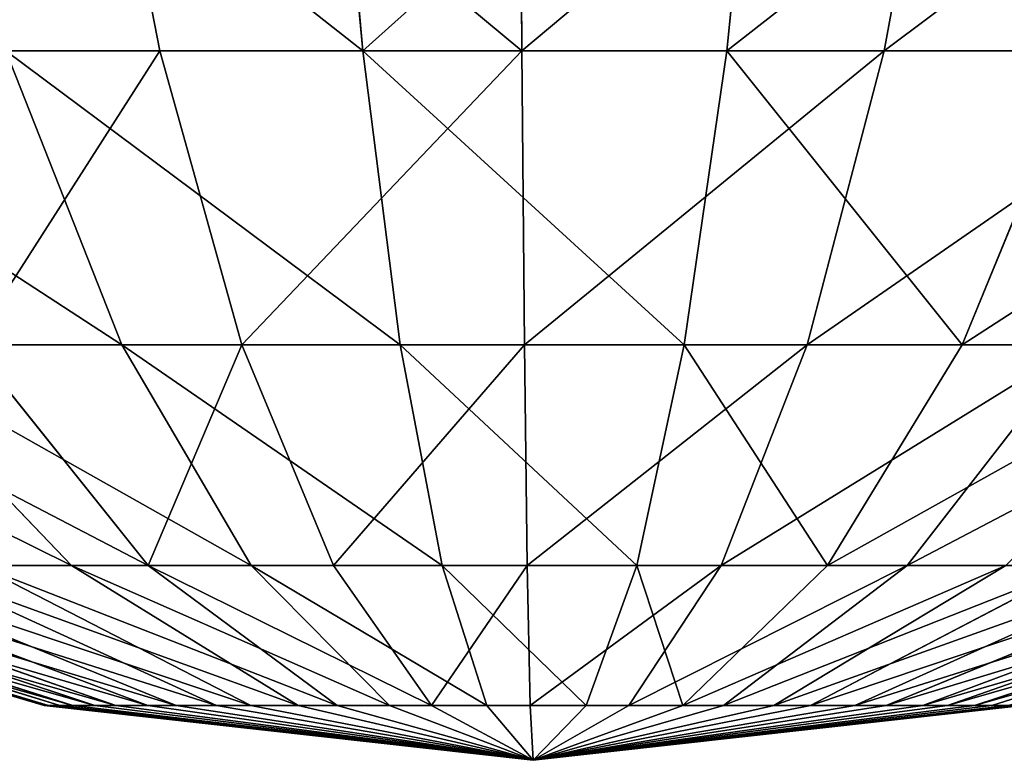
# Model space of a CAD drawing. Units: centimetres. Extents: x -231 to 229, y -161 to 160.
# Drawn here: x 32 to 33, y -11 to -11 of the extents above; entities that cross this region are included whole.
import ezdxf

# ---------------------------------------------------------------- set-up
doc = ezdxf.new("R2010")
doc.units = ezdxf.units.CM
doc.header["$LTSCALE"] = 2.54

# ---------------------------------------------------------------- blocks, each defined once
blk = doc.blocks.new('3DGeom~1546_Defintion')
at = {"color": 0}
for p, q in [((-374.37, 374.41, -872.39), (-444.68, 563.83, -1036.24)), ((-374.37, 374.41, -872.39), (-444.68, 563.83, -1036.24)), ((-191.1, 374.41, -929.89), (-226.99, 563.83, -1104.54)), ((-191.1, 374.41, -929.89), (-226.99, 563.83, -1104.54)), ((96.04, 374.41, 944.46), (114.08, 563.83, 1121.84)), ((96.04, 374.41, 944.46), (114.08, 563.83, 1121.84)), ((284.19, 374.41, 905.79), (337.57, 563.83, 1075.91)), ((284.19, 374.41, 905.79), (337.57, 563.83, 1075.91)), ((460.71, 374.41, 830.04), (547.24, 563.83, 985.93)), ((460.71, 374.41, 830.04), (547.24, 563.83, 985.93)), ((-374.37, 374.41, -872.39), (-542.32, 374.41, -779.17)), ((-374.37, 374.41, -872.39), (-542.32, 374.41, -779.17)), ((-423.09, 219.14, -607.87), (-542.32, 374.41, -779.17)), ((-423.09, 219.14, -607.87), (-542.32, 374.41, -779.17)), ((-292.07, 219.14, -680.6), (-374.37, 374.41, -872.39)), ((-191.1, 374.41, -929.89), (-374.37, 374.41, -872.39)), ((-191.1, 374.41, -929.89), (-374.37, 374.41, -872.39)), ((-292.07, 219.14, -680.6), (-374.37, 374.41, -872.39)), ((-191.1, 374.41, -929.89), (-149.09, 219.14, -725.46)), ((-191.1, 374.41, -929.89), (-149.09, 219.14, -725.46)), ((-191.1, 374.41, -929.89), (0, 374.41, -949.33)), ((-191.1, 374.41, -929.89), (0, 374.41, -949.33)), ((-96.04, 374.41, 944.46), (96.04, 374.41, 944.46)), ((-96.04, 374.41, 944.46), (96.04, 374.41, 944.46)), ((0, 374.41, -949.33), (0, 219.14, -740.62)), ((0, 374.41, -949.33), (0, 219.14, -740.62)), ((74.93, 219.14, 736.82), (96.04, 374.41, 944.46)), ((74.93, 219.14, 736.82), (96.04, 374.41, 944.46)), ((96.04, 374.41, 944.46), (284.19, 374.41, 905.79)), ((96.04, 374.41, 944.46), (284.19, 374.41, 905.79)), ((221.71, 219.14, 706.66), (284.19, 374.41, 905.79)), ((221.71, 219.14, 706.66), (284.19, 374.41, 905.79)), ((284.19, 374.41, 905.79), (460.71, 374.41, 830.04)), ((284.19, 374.41, 905.79), (460.71, 374.41, 830.04)), ((359.42, 219.14, 647.56), (460.71, 374.41, 830.04)), ((359.42, 219.14, 647.56), (460.71, 374.41, 830.04)), ((460.71, 374.41, 830.04), (618.36, 374.41, 720.31)), ((460.71, 374.41, 830.04), (618.36, 374.41, 720.31)), ((-423.09, 219.14, -607.87), (-536.8, 219.14, -510.26)), ((-423.09, 219.14, -607.87), (-536.8, 219.14, -510.26)), ((-368.16, 102.8, -349.96), (-536.8, 219.14, -510.26)), ((-368.16, 102.8, -349.96), (-536.8, 219.14, -510.26)), ((-290.18, 102.8, -416.91), (-423.09, 219.14, -607.87)), ((-292.07, 219.14, -680.6), (-423.09, 219.14, -607.87)), ((-292.07, 219.14, -680.6), (-423.09, 219.14, -607.87)), ((-290.18, 102.8, -416.91), (-423.09, 219.14, -607.87)), ((-292.07, 219.14, -680.6), (-200.31, 102.8, -466.79)), ((-292.07, 219.14, -680.6), (-200.31, 102.8, -466.79)), ((-292.07, 219.14, -680.6), (-149.09, 219.14, -725.46)), ((-292.07, 219.14, -680.6), (-149.09, 219.14, -725.46)), ((-149.09, 219.14, -725.46), (-102.25, 102.8, -497.56)), ((-149.09, 219.14, -725.46), (-102.25, 102.8, -497.56)), ((-149.09, 219.14, -725.46), (0, 219.14, -740.62)), ((-149.09, 219.14, -725.46), (0, 219.14, -740.62)), ((-51.39, 102.8, 505.35), (-74.93, 219.14, 736.82)), ((-74.93, 219.14, 736.82), (74.93, 219.14, 736.82)), ((-74.93, 219.14, 736.82), (74.93, 219.14, 736.82)), ((-51.39, 102.8, 505.35), (-74.93, 219.14, 736.82)), ((0, 219.14, -740.62), (0, 102.8, -507.95)), ((149.09, 219.14, -725.46), (0, 219.14, -740.62)), ((149.09, 219.14, -725.46), (0, 219.14, -740.62)), ((0, 219.14, -740.62), (0, 102.8, -507.95)), ((51.39, 102.8, 505.35), (74.93, 219.14, 736.82)), ((51.39, 102.8, 505.35), (74.93, 219.14, 736.82)), ((74.93, 219.14, 736.82), (221.71, 219.14, 706.66)), ((74.93, 219.14, 736.82), (221.71, 219.14, 706.66)), ((152.06, 102.8, 484.66), (221.71, 219.14, 706.66)), ((152.06, 102.8, 484.66), (221.71, 219.14, 706.66)), ((221.71, 219.14, 706.66), (359.42, 219.14, 647.56)), ((221.71, 219.14, 706.66), (359.42, 219.14, 647.56)), ((246.51, 102.8, 444.13), (359.42, 219.14, 647.56)), ((246.51, 102.8, 444.13), (359.42, 219.14, 647.56)), ((330.87, 102.8, 385.41), (482.42, 219.14, 561.95)), ((330.87, 102.8, 385.41), (482.42, 219.14, 561.95)), ((359.42, 219.14, 647.56), (482.42, 219.14, 561.95)), ((359.42, 219.14, 647.56), (482.42, 219.14, 561.95)), ((-258.18, 28.99, 13.09), (-507.3, 102.8, 25.73)), ((-258.18, 28.99, 13.09), (-507.3, 102.8, 25.73)), ((-255.53, 28.99, -39.15), (-502.1, 102.8, -76.92)), ((-255.53, 28.99, -39.15), (-502.1, 102.8, -76.92)), ((-250.26, 28.99, 64.8), (-491.74, 102.8, 127.32)), ((-250.26, 28.99, 64.8), (-491.74, 102.8, 127.32)), ((-242.42, 28.99, -89.78), (-476.33, 102.8, -176.41)), ((-242.42, 28.99, -89.78), (-476.33, 102.8, -176.41)), ((-232.09, 28.99, 113.85), (-456.04, 102.8, 223.7)), ((-232.09, 28.99, 113.85), (-456.04, 102.8, 223.7)), ((-368.16, 102.8, -349.96), (-431.07, 102.8, -268.69)), ((-368.16, 102.8, -349.96), (-431.07, 102.8, -268.69)), ((-219.38, 28.99, -136.74), (-431.07, 102.8, -268.69)), ((-219.38, 28.99, -136.74), (-431.07, 102.8, -268.69)), ((-204.42, 28.99, 158.24), (-401.68, 102.8, 310.92)), ((-204.42, 28.99, 158.24), (-401.68, 102.8, 310.92)), ((-187.37, 28.99, -178.11), (-368.16, 102.8, -349.96)), ((-290.18, 102.8, -416.91), (-368.16, 102.8, -349.96)), ((-290.18, 102.8, -416.91), (-368.16, 102.8, -349.96)), ((-187.37, 28.99, -178.11), (-368.16, 102.8, -349.96)), ((-168.39, 28.99, 196.15), (-330.87, 102.8, 385.41)), ((-168.39, 28.99, 196.15), (-330.87, 102.8, 385.41)), ((-290.18, 102.8, -416.91), (-147.68, 28.99, -212.18)), ((-290.18, 102.8, -416.91), (-147.68, 28.99, -212.18)), ((-290.18, 102.8, -416.91), (-200.31, 102.8, -466.79)), ((-290.18, 102.8, -416.91), (-200.31, 102.8, -466.79)), ((-125.46, 28.99, 226.03), (-246.51, 102.8, 444.13)), ((-125.46, 28.99, 226.03), (-246.51, 102.8, 444.13)), ((-200.31, 102.8, -466.79), (-101.95, 28.99, -237.56)), ((-200.31, 102.8, -466.79), (-101.95, 28.99, -237.56)), ((-200.31, 102.8, -466.79), (-102.25, 102.8, -497.56)), ((-200.31, 102.8, -466.79), (-102.25, 102.8, -497.56)), ((-77.39, 28.99, 246.66), (-152.06, 102.8, 484.66)), ((-152.06, 102.8, 484.66), (-51.39, 102.8, 505.35)), ((-152.06, 102.8, 484.66), (-51.39, 102.8, 505.35)), ((-77.39, 28.99, 246.66), (-152.06, 102.8, 484.66)), ((-102.25, 102.8, -497.56), (-52.04, 28.99, -253.22)), ((-102.25, 102.8, -497.56), (-52.04, 28.99, -253.22)), ((-102.25, 102.8, -497.56), (0, 102.8, -507.95)), ((-102.25, 102.8, -497.56), (0, 102.8, -507.95)), ((-26.15, 28.99, 257.18), (-51.39, 102.8, 505.35)), ((-51.39, 102.8, 505.35), (51.39, 102.8, 505.35)), ((-51.39, 102.8, 505.35), (51.39, 102.8, 505.35)), ((-26.15, 28.99, 257.18), (-51.39, 102.8, 505.35)), ((0, 102.8, -507.95), (0, 28.99, -258.51)), ((102.25, 102.8, -497.56), (0, 102.8, -507.95)), ((102.25, 102.8, -497.56), (0, 102.8, -507.95)), ((0, 102.8, -507.95), (0, 28.99, -258.51)), ((26.15, 28.99, 257.18), (51.39, 102.8, 505.35)), ((26.15, 28.99, 257.18), (51.39, 102.8, 505.35)), ((51.39, 102.8, 505.35), (152.06, 102.8, 484.66)), ((51.39, 102.8, 505.35), (152.06, 102.8, 484.66)), ((52.04, 28.99, -253.22), (102.25, 102.8, -497.56)), ((52.04, 28.99, -253.22), (102.25, 102.8, -497.56)), ((77.39, 28.99, 246.66), (152.06, 102.8, 484.66)), ((77.39, 28.99, 246.66), (152.06, 102.8, 484.66)), ((101.95, 28.99, -237.56), (200.31, 102.8, -466.79)), ((101.95, 28.99, -237.56), (200.31, 102.8, -466.79)), ((125.46, 28.99, 226.03), (246.51, 102.8, 444.13)), ((125.46, 28.99, 226.03), (246.51, 102.8, 444.13)), ((147.68, 28.99, -212.18), (290.18, 102.8, -416.91)), ((147.68, 28.99, -212.18), (290.18, 102.8, -416.91)), ((152.06, 102.8, 484.66), (246.51, 102.8, 444.13)), ((152.06, 102.8, 484.66), (246.51, 102.8, 444.13)), ((168.39, 28.99, 196.15), (330.87, 102.8, 385.41)), ((168.39, 28.99, 196.15), (330.87, 102.8, 385.41)), ((187.37, 28.99, -178.11), (368.16, 102.8, -349.96)), ((187.37, 28.99, -178.11), (368.16, 102.8, -349.96)), ((204.42, 28.99, 158.24), (401.68, 102.8, 310.92)), ((204.42, 28.99, 158.24), (401.68, 102.8, 310.92)), ((232.09, 28.99, 113.85), (456.04, 102.8, 223.7)), ((232.09, 28.99, 113.85), (456.04, 102.8, 223.7)), ((246.51, 102.8, 444.13), (330.87, 102.8, 385.41)), ((246.51, 102.8, 444.13), (330.87, 102.8, 385.41)), ((250.26, 28.99, 64.8), (491.74, 102.8, 127.32)), ((250.26, 28.99, 64.8), (491.74, 102.8, 127.32)), ((258.18, 28.99, 13.09), (507.3, 102.8, 25.73)), ((258.18, 28.99, 13.09), (507.3, 102.8, 25.73)), ((330.87, 102.8, 385.41), (401.68, 102.8, 310.92)), ((330.87, 102.8, 385.41), (401.68, 102.8, 310.92)), ((-255.53, 28.99, -39.15), (-258.18, 28.99, 13.09)), ((-255.53, 28.99, -39.15), (-258.18, 28.99, 13.09)), ((-258.18, 28.99, 13.09), (-250.26, 28.99, 64.8)), ((-258.18, 28.99, 13.09), (-250.26, 28.99, 64.8)), ((-242.42, 28.99, -89.78), (-255.53, 28.99, -39.15)), ((-242.42, 28.99, -89.78), (-255.53, 28.99, -39.15)), ((-250.26, 28.99, 64.8), (-232.09, 28.99, 113.85)), ((-250.26, 28.99, 64.8), (-232.09, 28.99, 113.85)), ((-219.38, 28.99, -136.74), (-242.42, 28.99, -89.78)), ((-219.38, 28.99, -136.74), (-242.42, 28.99, -89.78)), ((-232.09, 28.99, 113.85), (-204.42, 28.99, 158.24)), ((-232.09, 28.99, 113.85), (-204.42, 28.99, 158.24)), ((-187.37, 28.99, -178.11), (-219.38, 28.99, -136.74)), ((-187.37, 28.99, -178.11), (-219.38, 28.99, -136.74)), ((-204.42, 28.99, 158.24), (-168.39, 28.99, 196.15)), ((-204.42, 28.99, 158.24), (-168.39, 28.99, 196.15)), ((-147.68, 28.99, -212.18), (-187.37, 28.99, -178.11)), ((-147.68, 28.99, -212.18), (-187.37, 28.99, -178.11)), ((-168.39, 28.99, 196.15), (-125.46, 28.99, 226.03)), ((-168.39, 28.99, 196.15), (-125.46, 28.99, 226.03)), ((-147.68, 28.99, -212.18), (-101.95, 28.99, -237.56)), ((-147.68, 28.99, -212.18), (-101.95, 28.99, -237.56)), ((-125.46, 28.99, 226.03), (-77.39, 28.99, 246.66)), ((-125.46, 28.99, 226.03), (-77.39, 28.99, 246.66)), ((-101.95, 28.99, -237.56), (-52.04, 28.99, -253.22)), ((-101.95, 28.99, -237.56), (-52.04, 28.99, -253.22)), ((-77.39, 28.99, 246.66), (-26.15, 28.99, 257.18)), ((-77.39, 28.99, 246.66), (-26.15, 28.99, 257.18)), ((-52.04, 28.99, -253.22), (0, 28.99, -258.51)), ((-52.04, 28.99, -253.22), (0, 28.99, -258.51)), ((-26.15, 28.99, 257.18), (26.15, 28.99, 257.18)), ((-26.15, 28.99, 257.18), (26.15, 28.99, 257.18)), ((52.04, 28.99, -253.22), (0, 28.99, -258.51)), ((52.04, 28.99, -253.22), (0, 28.99, -258.51)), ((26.15, 28.99, 257.18), (77.39, 28.99, 246.66)), ((26.15, 28.99, 257.18), (77.39, 28.99, 246.66)), ((101.95, 28.99, -237.56), (52.04, 28.99, -253.22)), ((101.95, 28.99, -237.56), (52.04, 28.99, -253.22)), ((77.39, 28.99, 246.66), (125.46, 28.99, 226.03)), ((77.39, 28.99, 246.66), (125.46, 28.99, 226.03)), ((147.68, 28.99, -212.18), (101.95, 28.99, -237.56)), ((147.68, 28.99, -212.18), (101.95, 28.99, -237.56)), ((125.46, 28.99, 226.03), (168.39, 28.99, 196.15)), ((125.46, 28.99, 226.03), (168.39, 28.99, 196.15)), ((187.37, 28.99, -178.11), (147.68, 28.99, -212.18)), ((187.37, 28.99, -178.11), (147.68, 28.99, -212.18)), ((168.39, 28.99, 196.15), (204.42, 28.99, 158.24)), ((168.39, 28.99, 196.15), (204.42, 28.99, 158.24)), ((219.38, 28.99, -136.74), (187.37, 28.99, -178.11)), ((219.38, 28.99, -136.74), (187.37, 28.99, -178.11)), ((204.42, 28.99, 158.24), (232.09, 28.99, 113.85)), ((204.42, 28.99, 158.24), (232.09, 28.99, 113.85)), ((232.09, 28.99, 113.85), (250.26, 28.99, 64.8)), ((232.09, 28.99, 113.85), (250.26, 28.99, 64.8)), ((250.26, 28.99, 64.8), (258.18, 28.99, 13.09)), ((250.26, 28.99, 64.8), (258.18, 28.99, 13.09)), ((258.18, 28.99, 13.09), (255.53, 28.99, -39.15)), ((258.18, 28.99, 13.09), (255.53, 28.99, -39.15))]:
    blk.add_line(p, q, dxfattribs=at)
at = {"color": 18, "true_color": 0x000000}
for p, q in [((0, 0), (-258.18, 28.99, 13.09)), ((-258.18, 28.99, 13.09), (0, 0)), ((0, 0), (-255.53, 28.99, -39.15)), ((-255.53, 28.99, -39.15), (0, 0)), ((0, 0), (-250.26, 28.99, 64.8)), ((-250.26, 28.99, 64.8), (0, 0)), ((-242.42, 28.99, -89.78), (0, 0)), ((0, 0), (-242.42, 28.99, -89.78)), ((0, 0), (-232.09, 28.99, 113.85)), ((-232.09, 28.99, 113.85), (0, 0)), ((-219.38, 28.99, -136.74), (0, 0)), ((0, 0), (-219.38, 28.99, -136.74)), ((0, 0), (-204.42, 28.99, 158.24)), ((-204.42, 28.99, 158.24), (0, 0)), ((0, 0), (-187.37, 28.99, -178.11)), ((-187.37, 28.99, -178.11), (0, 0)), ((0, 0), (-168.39, 28.99, 196.15)), ((-168.39, 28.99, 196.15), (0, 0)), ((-147.68, 28.99, -212.18), (0, 0)), ((0, 0), (-147.68, 28.99, -212.18)), ((0, 0), (-125.46, 28.99, 226.03)), ((-125.46, 28.99, 226.03), (0, 0)), ((-101.95, 28.99, -237.56), (0, 0)), ((0, 0), (-101.95, 28.99, -237.56)), ((0, 0), (-77.39, 28.99, 246.66)), ((-77.39, 28.99, 246.66), (0, 0)), ((-52.04, 28.99, -253.22), (0, 0)), ((0, 0), (-52.04, 28.99, -253.22)), ((0, 0), (-26.15, 28.99, 257.18)), ((-26.15, 28.99, 257.18), (0, 0)), ((0, 28.99, -258.51), (0, 0)), ((0, 0), (26.15, 28.99, 257.18)), ((26.15, 28.99, 257.18), (0, 0)), ((0, 0), (77.39, 28.99, 246.66)), ((77.39, 28.99, 246.66), (0, 0)), ((0, 0), (125.46, 28.99, 226.03)), ((125.46, 28.99, 226.03), (0, 0)), ((0, 0), (168.39, 28.99, 196.15)), ((168.39, 28.99, 196.15), (0, 0)), ((0, 0), (204.42, 28.99, 158.24)), ((204.42, 28.99, 158.24), (0, 0)), ((0, 0), (232.09, 28.99, 113.85)), ((232.09, 28.99, 113.85), (0, 0)), ((0, 0), (250.26, 28.99, 64.8)), ((250.26, 28.99, 64.8), (0, 0)), ((0, 0), (258.18, 28.99, 13.09)), ((258.18, 28.99, 13.09), (0, 0)), ((0, 0), (255.53, 28.99, -39.15)), ((255.53, 28.99, -39.15), (0, 0)), ((0, 0), (242.42, 28.99, -89.78)), ((242.42, 28.99, -89.78), (0, 0)), ((0, 0), (219.38, 28.99, -136.74)), ((219.38, 28.99, -136.74), (0, 0)), ((0, 0), (187.37, 28.99, -178.11)), ((187.37, 28.99, -178.11), (0, 0)), ((0, 0), (147.68, 28.99, -212.18)), ((147.68, 28.99, -212.18), (0, 0)), ((0, 0), (101.95, 28.99, -237.56)), ((101.95, 28.99, -237.56), (0, 0)), ((0, 0), (52.04, 28.99, -253.22)), ((52.04, 28.99, -253.22), (0, 0)), ((0, 0), (0, 28.99, -258.51))]:
    blk.add_line(p, q, dxfattribs=at)
mesh = blk.add_polyface(dxfattribs=at)
corners = [(-374.37, 374.41, -872.39), (-644.17, 563.83, -925.51), (-444.68, 563.83, -1036.24), (-542.32, 374.41, -779.17)]
mesh.append_faces([[corners[k] for k in face] for face in [(0, 1, 2), (1, 0, 3)]], dxfattribs={"vtx0": -1, "color": 18})
mesh = blk.add_polyface(dxfattribs=at)
corners = [(-226.99, 563.83, -1104.54), (-374.37, 374.41, -872.39), (-444.68, 563.83, -1036.24), (-191.1, 374.41, -929.89)]
mesh.append_faces([[corners[k] for k in face] for face in [(0, 1, 2), (1, 0, 3)]], dxfattribs={"vtx0": -1, "color": 18})
mesh = blk.add_polyface(dxfattribs=at)
corners = [(0, 563.83, -1127.62), (-191.1, 374.41, -929.89), (-226.99, 563.83, -1104.54), (0, 374.41, -949.33)]
mesh.append_faces([[corners[k] for k in face] for face in [(0, 1, 2), (1, 0, 3)]], dxfattribs={"vtx0": -1, "color": 18})
mesh = blk.add_polyface(dxfattribs=at)
corners = [(-96.04, 374.41, 944.46), (114.08, 563.83, 1121.84), (-114.08, 563.83, 1121.84), (96.04, 374.41, 944.46)]
mesh.append_faces([[corners[k] for k in face] for face in [(0, 1, 2), (1, 0, 3)]], dxfattribs={"vtx0": -1, "color": 18})
mesh = blk.add_polyface(dxfattribs=at)
corners = [(284.19, 374.41, 905.79), (114.08, 563.83, 1121.84), (96.04, 374.41, 944.46), (337.57, 563.83, 1075.91)]
mesh.append_faces([[corners[k] for k in face] for face in [(0, 1, 2), (1, 0, 3)]], dxfattribs={"vtx0": -1, "color": 18})
mesh = blk.add_polyface(dxfattribs=at)
corners = [(547.24, 563.83, 985.93), (284.19, 374.41, 905.79), (460.71, 374.41, 830.04), (337.57, 563.83, 1075.91)]
mesh.append_faces([[corners[k] for k in face] for face in [(0, 1, 2), (1, 0, 3)]], dxfattribs={"vtx0": -1, "color": 18})
mesh = blk.add_polyface(dxfattribs=at)
corners = [(734.5, 563.83, 855.59), (460.71, 374.41, 830.04), (618.36, 374.41, 720.31), (547.24, 563.83, 985.93)]
mesh.append_faces([[corners[k] for k in face] for face in [(0, 1, 2), (1, 0, 3)]], dxfattribs={"vtx0": -1, "color": 18})
mesh = blk.add_polyface(dxfattribs=at)
corners = [(-423.09, 219.14, -607.87), (-688.06, 374.41, -654.05), (-542.32, 374.41, -779.17), (-536.8, 219.14, -510.26)]
mesh.append_faces([[corners[k] for k in face] for face in [(0, 1, 2), (1, 0, 3)]], dxfattribs={"vtx0": -1, "color": 18})
mesh = blk.add_polyface(dxfattribs=at)
corners = [(-292.07, 219.14, -680.6), (-542.32, 374.41, -779.17), (-374.37, 374.41, -872.39), (-423.09, 219.14, -607.87)]
mesh.append_faces([[corners[k] for k in face] for face in [(0, 1, 2), (1, 0, 3)]], dxfattribs={"vtx0": -1, "color": 18})
mesh = blk.add_polyface(dxfattribs=at)
corners = [(-149.09, 219.14, -725.46), (-374.37, 374.41, -872.39), (-191.1, 374.41, -929.89), (-292.07, 219.14, -680.6)]
mesh.append_faces([[corners[k] for k in face] for face in [(0, 1, 2), (1, 0, 3)]], dxfattribs={"vtx0": -1, "color": 18})
mesh = blk.add_polyface(dxfattribs=at)
corners = [(0, 219.14, -740.62), (-191.1, 374.41, -929.89), (0, 374.41, -949.33), (-149.09, 219.14, -725.46)]
mesh.append_faces([[corners[k] for k in face] for face in [(0, 1, 2), (1, 0, 3)]], dxfattribs={"vtx0": -1, "color": 18})
mesh = blk.add_polyface(dxfattribs=at)
corners = [(96.04, 374.41, 944.46), (-74.93, 219.14, 736.82), (74.93, 219.14, 736.82), (-96.04, 374.41, 944.46)]
mesh.append_faces([[corners[k] for k in face] for face in [(0, 1, 2), (1, 0, 3)]], dxfattribs={"vtx0": -1, "color": 18})
mesh = blk.add_polyface(dxfattribs=at)
corners = [(191.1, 374.41, -929.89), (0, 219.14, -740.62), (0, 374.41, -949.33), (149.09, 219.14, -725.46)]
mesh.append_faces([[corners[k] for k in face] for face in [(0, 1, 2), (1, 0, 3)]], dxfattribs={"vtx0": -1, "color": 18})
mesh = blk.add_polyface(dxfattribs=at)
corners = [(284.19, 374.41, 905.79), (74.93, 219.14, 736.82), (221.71, 219.14, 706.66), (96.04, 374.41, 944.46)]
mesh.append_faces([[corners[k] for k in face] for face in [(0, 1, 2), (1, 0, 3)]], dxfattribs={"vtx0": -1, "color": 18})
mesh = blk.add_polyface(dxfattribs=at)
corners = [(460.71, 374.41, 830.04), (221.71, 219.14, 706.66), (359.42, 219.14, 647.56), (284.19, 374.41, 905.79)]
mesh.append_faces([[corners[k] for k in face] for face in [(0, 1, 2), (1, 0, 3)]], dxfattribs={"vtx0": -1, "color": 18})
mesh = blk.add_polyface(dxfattribs=at)
corners = [(618.36, 374.41, 720.31), (359.42, 219.14, 647.56), (482.42, 219.14, 561.95), (460.71, 374.41, 830.04)]
mesh.append_faces([[corners[k] for k in face] for face in [(0, 1, 2), (1, 0, 3)]], dxfattribs={"vtx0": -1, "color": 18})
mesh = blk.add_polyface(dxfattribs=at)
corners = [(-368.16, 102.8, -349.96), (-628.52, 219.14, -391.76), (-536.8, 219.14, -510.26), (-431.07, 102.8, -268.69)]
mesh.append_faces([[corners[k] for k in face] for face in [(0, 1, 2), (1, 0, 3)]], dxfattribs={"vtx0": -1, "color": 18})
mesh = blk.add_polyface(dxfattribs=at)
corners = [(-290.18, 102.8, -416.91), (-536.8, 219.14, -510.26), (-423.09, 219.14, -607.87), (-368.16, 102.8, -349.96)]
mesh.append_faces([[corners[k] for k in face] for face in [(0, 1, 2), (1, 0, 3)]], dxfattribs={"vtx0": -1, "color": 18})
mesh = blk.add_polyface(dxfattribs=at)
corners = [(-200.31, 102.8, -466.79), (-423.09, 219.14, -607.87), (-292.07, 219.14, -680.6), (-290.18, 102.8, -416.91)]
mesh.append_faces([[corners[k] for k in face] for face in [(0, 1, 2), (1, 0, 3)]], dxfattribs={"vtx0": -1, "color": 18})
mesh = blk.add_polyface(dxfattribs=at)
corners = [(-102.25, 102.8, -497.56), (-292.07, 219.14, -680.6), (-149.09, 219.14, -725.46), (-200.31, 102.8, -466.79)]
mesh.append_faces([[corners[k] for k in face] for face in [(0, 1, 2), (1, 0, 3)]], dxfattribs={"vtx0": -1, "color": 18})
mesh = blk.add_polyface(dxfattribs=at)
corners = [(-51.39, 102.8, 505.35), (-221.71, 219.14, 706.66), (-152.06, 102.8, 484.66), (-74.93, 219.14, 736.82)]
mesh.append_faces([[corners[k] for k in face] for face in [(0, 1, 2), (1, 0, 3)]], dxfattribs={"vtx0": -1, "color": 18})
mesh = blk.add_polyface(dxfattribs=at)
corners = [(0, 102.8, -507.95), (-149.09, 219.14, -725.46), (0, 219.14, -740.62), (-102.25, 102.8, -497.56)]
mesh.append_faces([[corners[k] for k in face] for face in [(0, 1, 2), (1, 0, 3)]], dxfattribs={"vtx0": -1, "color": 18})
mesh = blk.add_polyface(dxfattribs=at)
corners = [(74.93, 219.14, 736.82), (-51.39, 102.8, 505.35), (51.39, 102.8, 505.35), (-74.93, 219.14, 736.82)]
mesh.append_faces([[corners[k] for k in face] for face in [(0, 1, 2), (1, 0, 3)]], dxfattribs={"vtx0": -1, "color": 18})
mesh = blk.add_polyface(dxfattribs=at)
corners = [(149.09, 219.14, -725.46), (0, 102.8, -507.95), (0, 219.14, -740.62), (102.25, 102.8, -497.56)]
mesh.append_faces([[corners[k] for k in face] for face in [(0, 1, 2), (1, 0, 3)]], dxfattribs={"vtx0": -1, "color": 18})
mesh = blk.add_polyface(dxfattribs=at)
corners = [(221.71, 219.14, 706.66), (51.39, 102.8, 505.35), (152.06, 102.8, 484.66), (74.93, 219.14, 736.82)]
mesh.append_faces([[corners[k] for k in face] for face in [(0, 1, 2), (1, 0, 3)]], dxfattribs={"vtx0": -1, "color": 18})
mesh = blk.add_polyface(dxfattribs=at)
corners = [(359.42, 219.14, 647.56), (152.06, 102.8, 484.66), (246.51, 102.8, 444.13), (221.71, 219.14, 706.66)]
mesh.append_faces([[corners[k] for k in face] for face in [(0, 1, 2), (1, 0, 3)]], dxfattribs={"vtx0": -1, "color": 18})
mesh = blk.add_polyface(dxfattribs=at)
corners = [(482.42, 219.14, 561.95), (246.51, 102.8, 444.13), (330.87, 102.8, 385.41), (359.42, 219.14, 647.56)]
mesh.append_faces([[corners[k] for k in face] for face in [(0, 1, 2), (1, 0, 3)]], dxfattribs={"vtx0": -1, "color": 18})
mesh = blk.add_polyface(dxfattribs=at)
corners = [(585.66, 219.14, 453.34), (330.87, 102.8, 385.41), (401.68, 102.8, 310.92), (482.42, 219.14, 561.95)]
mesh.append_faces([[corners[k] for k in face] for face in [(0, 1, 2), (1, 0, 3)]], dxfattribs={"vtx0": -1, "color": 18})
mesh = blk.add_polyface(dxfattribs=at)
corners = [(-255.53, 28.99, -39.15), (-507.3, 102.8, 25.73), (-502.1, 102.8, -76.92), (-258.18, 28.99, 13.09)]
mesh.append_faces([[corners[k] for k in face] for face in [(0, 1, 2), (1, 0, 3)]], dxfattribs={"vtx0": -1, "color": 18})
mesh = blk.add_polyface(dxfattribs=at)
corners = [(-250.26, 28.99, 64.8), (-507.3, 102.8, 25.73), (-258.18, 28.99, 13.09), (-491.74, 102.8, 127.32)]
mesh.append_faces([[corners[k] for k in face] for face in [(0, 1, 2), (1, 0, 3)]], dxfattribs={"vtx0": -1, "color": 18})
mesh = blk.add_polyface(dxfattribs=at)
corners = [(-242.42, 28.99, -89.78), (-502.1, 102.8, -76.92), (-476.33, 102.8, -176.41), (-255.53, 28.99, -39.15)]
mesh.append_faces([[corners[k] for k in face] for face in [(0, 1, 2), (1, 0, 3)]], dxfattribs={"vtx0": -1, "color": 18})
mesh = blk.add_polyface(dxfattribs=at)
corners = [(-232.09, 28.99, 113.85), (-491.74, 102.8, 127.32), (-250.26, 28.99, 64.8), (-456.04, 102.8, 223.7)]
mesh.append_faces([[corners[k] for k in face] for face in [(0, 1, 2), (1, 0, 3)]], dxfattribs={"vtx0": -1, "color": 18})
mesh = blk.add_polyface(dxfattribs=at)
corners = [(-219.38, 28.99, -136.74), (-476.33, 102.8, -176.41), (-431.07, 102.8, -268.69), (-242.42, 28.99, -89.78)]
mesh.append_faces([[corners[k] for k in face] for face in [(0, 1, 2), (1, 0, 3)]], dxfattribs={"vtx0": -1, "color": 18})
mesh = blk.add_polyface(dxfattribs=at)
corners = [(-204.42, 28.99, 158.24), (-456.04, 102.8, 223.7), (-232.09, 28.99, 113.85), (-401.68, 102.8, 310.92)]
mesh.append_faces([[corners[k] for k in face] for face in [(0, 1, 2), (1, 0, 3)]], dxfattribs={"vtx0": -1, "color": 18})
mesh = blk.add_polyface(dxfattribs=at)
corners = [(-187.37, 28.99, -178.11), (-431.07, 102.8, -268.69), (-368.16, 102.8, -349.96), (-219.38, 28.99, -136.74)]
mesh.append_faces([[corners[k] for k in face] for face in [(0, 1, 2), (1, 0, 3)]], dxfattribs={"vtx0": -1, "color": 18})
mesh = blk.add_polyface(dxfattribs=at)
corners = [(-168.39, 28.99, 196.15), (-401.68, 102.8, 310.92), (-204.42, 28.99, 158.24), (-330.87, 102.8, 385.41)]
mesh.append_faces([[corners[k] for k in face] for face in [(0, 1, 2), (1, 0, 3)]], dxfattribs={"vtx0": -1, "color": 18})
mesh = blk.add_polyface(dxfattribs=at)
corners = [(-147.68, 28.99, -212.18), (-368.16, 102.8, -349.96), (-290.18, 102.8, -416.91), (-187.37, 28.99, -178.11)]
mesh.append_faces([[corners[k] for k in face] for face in [(0, 1, 2), (1, 0, 3)]], dxfattribs={"vtx0": -1, "color": 18})
mesh = blk.add_polyface(dxfattribs=at)
corners = [(-125.46, 28.99, 226.03), (-330.87, 102.8, 385.41), (-168.39, 28.99, 196.15), (-246.51, 102.8, 444.13)]
mesh.append_faces([[corners[k] for k in face] for face in [(0, 1, 2), (1, 0, 3)]], dxfattribs={"vtx0": -1, "color": 18})
mesh = blk.add_polyface(dxfattribs=at)
corners = [(-101.95, 28.99, -237.56), (-290.18, 102.8, -416.91), (-200.31, 102.8, -466.79), (-147.68, 28.99, -212.18)]
mesh.append_faces([[corners[k] for k in face] for face in [(0, 1, 2), (1, 0, 3)]], dxfattribs={"vtx0": -1, "color": 18})
mesh = blk.add_polyface(dxfattribs=at)
corners = [(-77.39, 28.99, 246.66), (-246.51, 102.8, 444.13), (-125.46, 28.99, 226.03), (-152.06, 102.8, 484.66)]
mesh.append_faces([[corners[k] for k in face] for face in [(0, 1, 2), (1, 0, 3)]], dxfattribs={"vtx0": -1, "color": 18})
mesh = blk.add_polyface(dxfattribs=at)
corners = [(-52.04, 28.99, -253.22), (-200.31, 102.8, -466.79), (-102.25, 102.8, -497.56), (-101.95, 28.99, -237.56)]
mesh.append_faces([[corners[k] for k in face] for face in [(0, 1, 2), (1, 0, 3)]], dxfattribs={"vtx0": -1, "color": 18})
mesh = blk.add_polyface(dxfattribs=at)
corners = [(-26.15, 28.99, 257.18), (-152.06, 102.8, 484.66), (-77.39, 28.99, 246.66), (-51.39, 102.8, 505.35)]
mesh.append_faces([[corners[k] for k in face] for face in [(0, 1, 2), (1, 0, 3)]], dxfattribs={"vtx0": -1, "color": 18})
mesh = blk.add_polyface(dxfattribs=at)
corners = [(0, 28.99, -258.51), (-102.25, 102.8, -497.56), (0, 102.8, -507.95), (-52.04, 28.99, -253.22)]
mesh.append_faces([[corners[k] for k in face] for face in [(0, 1, 2), (1, 0, 3)]], dxfattribs={"vtx0": -1, "color": 18})
mesh = blk.add_polyface(dxfattribs=at)
corners = [(26.15, 28.99, 257.18), (-51.39, 102.8, 505.35), (-26.15, 28.99, 257.18), (51.39, 102.8, 505.35)]
mesh.append_faces([[corners[k] for k in face] for face in [(0, 1, 2), (1, 0, 3)]], dxfattribs={"vtx0": -1, "color": 18})
mesh = blk.add_polyface(dxfattribs=at)
corners = [(102.25, 102.8, -497.56), (0, 28.99, -258.51), (0, 102.8, -507.95), (52.04, 28.99, -253.22)]
mesh.append_faces([[corners[k] for k in face] for face in [(0, 1, 2), (1, 0, 3)]], dxfattribs={"vtx0": -1, "color": 18})
mesh = blk.add_polyface(dxfattribs=at)
corners = [(152.06, 102.8, 484.66), (26.15, 28.99, 257.18), (77.39, 28.99, 246.66), (51.39, 102.8, 505.35)]
mesh.append_faces([[corners[k] for k in face] for face in [(0, 1, 2), (1, 0, 3)]], dxfattribs={"vtx0": -1, "color": 18})
mesh = blk.add_polyface(dxfattribs=at)
corners = [(200.31, 102.8, -466.79), (52.04, 28.99, -253.22), (102.25, 102.8, -497.56), (101.95, 28.99, -237.56)]
mesh.append_faces([[corners[k] for k in face] for face in [(0, 1, 2), (1, 0, 3)]], dxfattribs={"vtx0": -1, "color": 18})
mesh = blk.add_polyface(dxfattribs=at)
corners = [(246.51, 102.8, 444.13), (77.39, 28.99, 246.66), (125.46, 28.99, 226.03), (152.06, 102.8, 484.66)]
mesh.append_faces([[corners[k] for k in face] for face in [(0, 1, 2), (1, 0, 3)]], dxfattribs={"vtx0": -1, "color": 18})
mesh = blk.add_polyface(dxfattribs=at)
corners = [(290.18, 102.8, -416.91), (101.95, 28.99, -237.56), (200.31, 102.8, -466.79), (147.68, 28.99, -212.18)]
mesh.append_faces([[corners[k] for k in face] for face in [(0, 1, 2), (1, 0, 3)]], dxfattribs={"vtx0": -1, "color": 18})
mesh = blk.add_polyface(dxfattribs=at)
corners = [(330.87, 102.8, 385.41), (125.46, 28.99, 226.03), (168.39, 28.99, 196.15), (246.51, 102.8, 444.13)]
mesh.append_faces([[corners[k] for k in face] for face in [(0, 1, 2), (1, 0, 3)]], dxfattribs={"vtx0": -1, "color": 18})
mesh = blk.add_polyface(dxfattribs=at)
corners = [(368.16, 102.8, -349.96), (147.68, 28.99, -212.18), (290.18, 102.8, -416.91), (187.37, 28.99, -178.11)]
mesh.append_faces([[corners[k] for k in face] for face in [(0, 1, 2), (1, 0, 3)]], dxfattribs={"vtx0": -1, "color": 18})
mesh = blk.add_polyface(dxfattribs=at)
corners = [(401.68, 102.8, 310.92), (168.39, 28.99, 196.15), (204.42, 28.99, 158.24), (330.87, 102.8, 385.41)]
mesh.append_faces([[corners[k] for k in face] for face in [(0, 1, 2), (1, 0, 3)]], dxfattribs={"vtx0": -1, "color": 18})
mesh = blk.add_polyface(dxfattribs=at)
corners = [(431.07, 102.8, -268.69), (187.37, 28.99, -178.11), (368.16, 102.8, -349.96), (219.38, 28.99, -136.74)]
mesh.append_faces([[corners[k] for k in face] for face in [(0, 1, 2), (1, 0, 3)]], dxfattribs={"vtx0": -1, "color": 18})
mesh = blk.add_polyface(dxfattribs=at)
corners = [(456.04, 102.8, 223.7), (204.42, 28.99, 158.24), (232.09, 28.99, 113.85), (401.68, 102.8, 310.92)]
mesh.append_faces([[corners[k] for k in face] for face in [(0, 1, 2), (1, 0, 3)]], dxfattribs={"vtx0": -1, "color": 18})
mesh = blk.add_polyface(dxfattribs=at)
corners = [(491.74, 102.8, 127.32), (232.09, 28.99, 113.85), (250.26, 28.99, 64.8), (456.04, 102.8, 223.7)]
mesh.append_faces([[corners[k] for k in face] for face in [(0, 1, 2), (1, 0, 3)]], dxfattribs={"vtx0": -1, "color": 18})
mesh = blk.add_polyface(dxfattribs=at)
corners = [(507.3, 102.8, 25.73), (250.26, 28.99, 64.8), (258.18, 28.99, 13.09), (491.74, 102.8, 127.32)]
mesh.append_faces([[corners[k] for k in face] for face in [(0, 1, 2), (1, 0, 3)]], dxfattribs={"vtx0": -1, "color": 18})
mesh = blk.add_polyface(dxfattribs=at)
corners = [(507.3, 102.8, 25.73), (255.53, 28.99, -39.15), (502.1, 102.8, -76.92), (258.18, 28.99, 13.09)]
mesh.append_faces([[corners[k] for k in face] for face in [(0, 1, 2), (1, 0, 3)]], dxfattribs={"vtx0": -1, "color": 18})
mesh = blk.add_polyface(dxfattribs=at)
corners = [(-258.18, 28.99, 13.09), (-255.53, 28.99, -39.15), (0, 0)]
mesh.append_faces([[corners[k] for k in face] for face in [(0, 1, 2)]], dxfattribs={"color": 18})
mesh = blk.add_polyface(dxfattribs=at)
corners = [(-250.26, 28.99, 64.8), (-258.18, 28.99, 13.09), (0, 0)]
mesh.append_faces([[corners[k] for k in face] for face in [(0, 1, 2)]], dxfattribs={"color": 18})
mesh = blk.add_polyface(dxfattribs=at)
corners = [(0, 0), (-255.53, 28.99, -39.15), (-242.42, 28.99, -89.78)]
mesh.append_faces([[corners[k] for k in face] for face in [(0, 1, 2)]], dxfattribs={"color": 18})
mesh = blk.add_polyface(dxfattribs=at)
corners = [(-232.09, 28.99, 113.85), (-250.26, 28.99, 64.8), (0, 0)]
mesh.append_faces([[corners[k] for k in face] for face in [(0, 1, 2)]], dxfattribs={"color": 18})
mesh = blk.add_polyface(dxfattribs=at)
corners = [(0, 0), (-242.42, 28.99, -89.78), (-219.38, 28.99, -136.74)]
mesh.append_faces([[corners[k] for k in face] for face in [(0, 1, 2)]], dxfattribs={"color": 18})
mesh = blk.add_polyface(dxfattribs=at)
corners = [(-204.42, 28.99, 158.24), (-232.09, 28.99, 113.85), (0, 0)]
mesh.append_faces([[corners[k] for k in face] for face in [(0, 1, 2)]], dxfattribs={"color": 18})
mesh = blk.add_polyface(dxfattribs=at)
corners = [(0, 0), (-219.38, 28.99, -136.74), (-187.37, 28.99, -178.11)]
mesh.append_faces([[corners[k] for k in face] for face in [(0, 1, 2)]], dxfattribs={"color": 18})
mesh = blk.add_polyface(dxfattribs=at)
corners = [(-168.39, 28.99, 196.15), (-204.42, 28.99, 158.24), (0, 0)]
mesh.append_faces([[corners[k] for k in face] for face in [(0, 1, 2)]], dxfattribs={"color": 18})
mesh = blk.add_polyface(dxfattribs=at)
corners = [(0, 0), (-187.37, 28.99, -178.11), (-147.68, 28.99, -212.18)]
mesh.append_faces([[corners[k] for k in face] for face in [(0, 1, 2)]], dxfattribs={"color": 18})
mesh = blk.add_polyface(dxfattribs=at)
corners = [(-125.46, 28.99, 226.03), (-168.39, 28.99, 196.15), (0, 0)]
mesh.append_faces([[corners[k] for k in face] for face in [(0, 1, 2)]], dxfattribs={"color": 18})
mesh = blk.add_polyface(dxfattribs=at)
corners = [(0, 0), (-147.68, 28.99, -212.18), (-101.95, 28.99, -237.56)]
mesh.append_faces([[corners[k] for k in face] for face in [(0, 1, 2)]], dxfattribs={"color": 18})
mesh = blk.add_polyface(dxfattribs=at)
corners = [(-77.39, 28.99, 246.66), (-125.46, 28.99, 226.03), (0, 0)]
mesh.append_faces([[corners[k] for k in face] for face in [(0, 1, 2)]], dxfattribs={"color": 18})
mesh = blk.add_polyface(dxfattribs=at)
corners = [(0, 0), (-101.95, 28.99, -237.56), (-52.04, 28.99, -253.22)]
mesh.append_faces([[corners[k] for k in face] for face in [(0, 1, 2)]], dxfattribs={"color": 18})
mesh = blk.add_polyface(dxfattribs=at)
corners = [(-26.15, 28.99, 257.18), (-77.39, 28.99, 246.66), (0, 0)]
mesh.append_faces([[corners[k] for k in face] for face in [(0, 1, 2)]], dxfattribs={"color": 18})
mesh = blk.add_polyface(dxfattribs=at)
corners = [(0, 0), (-52.04, 28.99, -253.22), (0, 28.99, -258.51)]
mesh.append_faces([[corners[k] for k in face] for face in [(0, 1, 2)]], dxfattribs={"color": 18})
mesh = blk.add_polyface(dxfattribs=at)
corners = [(26.15, 28.99, 257.18), (-26.15, 28.99, 257.18), (0, 0)]
mesh.append_faces([[corners[k] for k in face] for face in [(0, 1, 2)]], dxfattribs={"color": 18})
mesh = blk.add_polyface(dxfattribs=at)
corners = [(26.15, 28.99, 257.18), (0, 0), (77.39, 28.99, 246.66)]
mesh.append_faces([[corners[k] for k in face] for face in [(0, 1, 2)]], dxfattribs={"color": 18})
mesh = blk.add_polyface(dxfattribs=at)
corners = [(77.39, 28.99, 246.66), (0, 0), (125.46, 28.99, 226.03)]
mesh.append_faces([[corners[k] for k in face] for face in [(0, 1, 2)]], dxfattribs={"color": 18})
mesh = blk.add_polyface(dxfattribs=at)
corners = [(125.46, 28.99, 226.03), (0, 0), (168.39, 28.99, 196.15)]
mesh.append_faces([[corners[k] for k in face] for face in [(0, 1, 2)]], dxfattribs={"color": 18})
mesh = blk.add_polyface(dxfattribs=at)
corners = [(168.39, 28.99, 196.15), (0, 0), (204.42, 28.99, 158.24)]
mesh.append_faces([[corners[k] for k in face] for face in [(0, 1, 2)]], dxfattribs={"color": 18})
mesh = blk.add_polyface(dxfattribs=at)
corners = [(204.42, 28.99, 158.24), (0, 0), (232.09, 28.99, 113.85)]
mesh.append_faces([[corners[k] for k in face] for face in [(0, 1, 2)]], dxfattribs={"color": 18})
mesh = blk.add_polyface(dxfattribs=at)
corners = [(232.09, 28.99, 113.85), (0, 0), (250.26, 28.99, 64.8)]
mesh.append_faces([[corners[k] for k in face] for face in [(0, 1, 2)]], dxfattribs={"color": 18})
mesh = blk.add_polyface(dxfattribs=at)
corners = [(250.26, 28.99, 64.8), (0, 0), (258.18, 28.99, 13.09)]
mesh.append_faces([[corners[k] for k in face] for face in [(0, 1, 2)]], dxfattribs={"color": 18})
mesh = blk.add_polyface(dxfattribs=at)
corners = [(258.18, 28.99, 13.09), (0, 0), (255.53, 28.99, -39.15)]
mesh.append_faces([[corners[k] for k in face] for face in [(0, 1, 2)]], dxfattribs={"color": 18})
mesh = blk.add_polyface(dxfattribs=at)
corners = [(0, 0), (242.42, 28.99, -89.78), (255.53, 28.99, -39.15)]
mesh.append_faces([[corners[k] for k in face] for face in [(0, 1, 2)]], dxfattribs={"color": 18})
mesh = blk.add_polyface(dxfattribs=at)
corners = [(0, 0), (219.38, 28.99, -136.74), (242.42, 28.99, -89.78)]
mesh.append_faces([[corners[k] for k in face] for face in [(0, 1, 2)]], dxfattribs={"color": 18})
mesh = blk.add_polyface(dxfattribs=at)
corners = [(0, 0), (187.37, 28.99, -178.11), (219.38, 28.99, -136.74)]
mesh.append_faces([[corners[k] for k in face] for face in [(0, 1, 2)]], dxfattribs={"color": 18})
mesh = blk.add_polyface(dxfattribs=at)
corners = [(0, 0), (147.68, 28.99, -212.18), (187.37, 28.99, -178.11)]
mesh.append_faces([[corners[k] for k in face] for face in [(0, 1, 2)]], dxfattribs={"color": 18})
mesh = blk.add_polyface(dxfattribs=at)
corners = [(0, 0), (101.95, 28.99, -237.56), (147.68, 28.99, -212.18)]
mesh.append_faces([[corners[k] for k in face] for face in [(0, 1, 2)]], dxfattribs={"color": 18})
mesh = blk.add_polyface(dxfattribs=at)
corners = [(0, 0), (52.04, 28.99, -253.22), (101.95, 28.99, -237.56)]
mesh.append_faces([[corners[k] for k in face] for face in [(0, 1, 2)]], dxfattribs={"color": 18})
mesh = blk.add_polyface(dxfattribs=at)
corners = [(0, 0), (0, 28.99, -258.51), (52.04, 28.99, -253.22)]
mesh.append_faces([[corners[k] for k in face] for face in [(0, 1, 2)]], dxfattribs={"color": 18})
blk = doc.blocks.new('Group96')
at = {"color": 0, "extrusion": (-0.305453, 1.67207e-16, 0.952207), "xscale": 0.001023622068363851, "yscale": 0.00102362206836385, "zscale": 0.001023622068363851, "rotation": 90.00000000000004}
blk.add_blockref('3DGeom~1546_Defintion', (11.15, 41.35451, 19.08002), dxfattribs=at)
blk = doc.blocks.new('Group95')
at = {"color": 0}
blk.add_blockref('Group96', (0, 0), dxfattribs=at)
blk = doc.blocks.new('Grupuj#5')
at = {"color": 0}
blk.add_blockref('Group95', (79.60026, 11.15, 0.00015), dxfattribs=at)

msp = doc.modelspace()

# ---------------------------------------------------------------- block references
at = {"color": 0}
msp.add_blockref('Grupuj#5', (-80.80145, -11.48585, -68.32373), dxfattribs=at)

doc.saveas('drawing.dxf')
